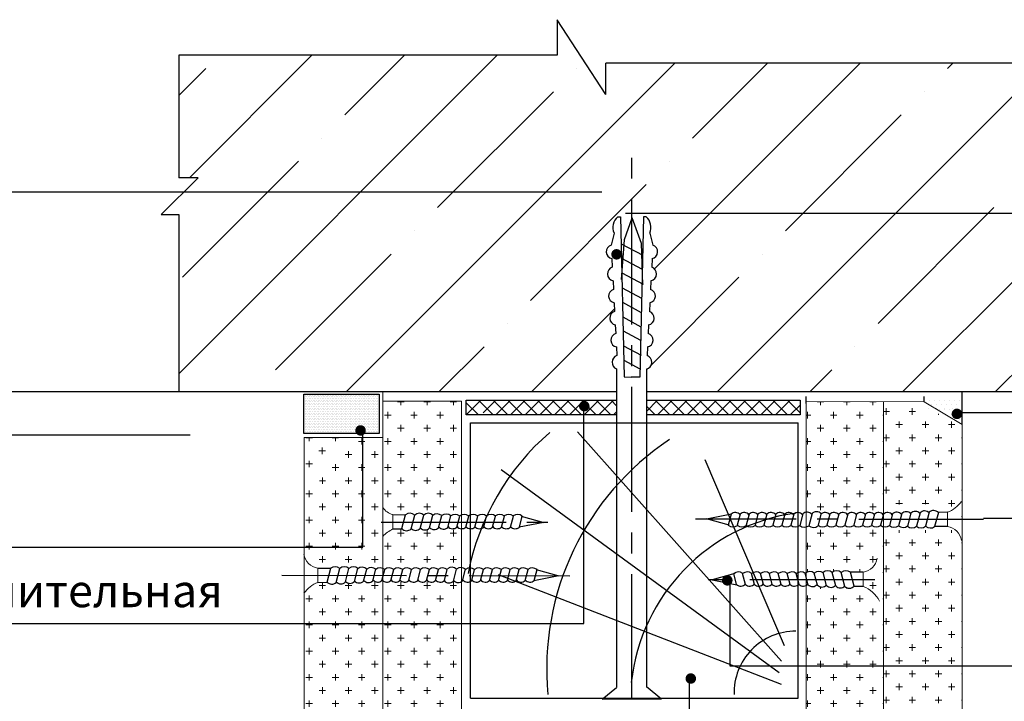
# Model space of a CAD drawing. Units: millimetres. Extents: x -621 to 47290, y -8053 to 7151.
# Drawn here: x 18453 to 18529, y -7596 to -7544 of the extents above; entities that cross this region are included whole.
import ezdxf

# ---------------------------------------------------------------- set-up
doc = ezdxf.new("R2010")
doc.units = ezdxf.units.MM
doc.header["$PDMODE"] = 2
doc.linetypes.add('CENTER2', pattern=[28.575, 19.05, -3.175, 3.175, -3.175])
for name, color, linetype, lineweight in [('1', 7, 'Continuous', 30), ('3', 6, 'Continuous', 20), ('Размеры', 200, 'Continuous', 13), ('Штриховка', 161, 'Continuous', 9)]:
    doc.layers.add(name, color=color, linetype=linetype, lineweight=lineweight)
doc.layers.add('8 текст', color=7, linetype='Continuous')
doc.styles.get("Standard").update_dxf_attribs({"font": 'times.ttf'})
doc.dimstyles.new('ISO-25', dxfattribs={"dimtxt": 2.5, "dimasz": 1.5, "dimexe": 0.5, "dimexo": 0.5, "dimgap": 1, "dimtad": 1, "dimlfac": 100, "dimtxsty": 'Standard', "dimblk": 'OBLIQUE', "dimblk1": 'OBLIQUE', "dimblk2": 'OPEN', "dimcen": 1.5, "dimadec": 0, "dimazin": 0, "dimtfac": 1, "dimtmove": 1, "dimatfit": 3, "dimldrblk": 'OPEN30', "dimfxl": 1, "dimarcsym": 0})
pattern_1 = [(0, (16590.2553, -7743.3487), (1, 1), [0.5, -1.5]), (90, (16590.5053, -7743.5987), (-1, 1), [0.5, -1.5])]
pattern_2 = [(0, (16590.2553, -7795.6207), (1, 1), [0.5, -1.5]), (90, (16590.5053, -7795.8707), (-1, 1), [0.5, -1.5])]

# ---------------------------------------------------------------- blocks, each defined once
blk = doc.blocks.new('_Oblique')
at = {"color": 0, "linetype": 'ByBlock', "lineweight": -2}
blk.add_line((-0.5, -0.5), (0.5, 0.5), dxfattribs=at)
blk = doc.blocks.new('*D1092')
at = {"color": 0, "lineweight": -2, "ltscale": 0.5, "transparency": 16777216}
for p, q in [((18454.739, -7572.848), (18451.418, -7572.848)), ((18451.918, -7572.848), (18451.918, -7576.147)), ((18466.437, -7576.147), (18451.418, -7576.147))]:
    blk.add_line(p, q, dxfattribs=at)
at = {"layer": 'Defpoints', "color": 0, "ltscale": 0.5, "transparency": 16777216}
for p in [(18455.239, -7572.848), (18451.918, -7576.147), (18466.937, -7576.147)]:
    blk.add_point(p, dxfattribs=at)
at = {"color": 0, "lineweight": -2, "ltscale": 0.5, "transparency": 16777216, "xscale": 1.5, "yscale": 1.5, "zscale": 1.5}
for p, rotation in [((18451.918, -7572.848), 90), ((18451.918, -7576.147), 270)]:
    blk.add_blockref('_Oblique', p, dxfattribs=dict(at, rotation=rotation))
at = {"color": 0, "ltscale": 0.5, "transparency": 16777216, "insert": (18449.646, -7574.497), "char_height": 2.5, "attachment_point": 5, "rotation": 90}
blk.add_mtext('{\\fTimes New Roman|b0|i0|c204|p18;6}', dxfattribs=at)
blk = doc.blocks.new('_Open')
at = {"color": 0, "linetype": 'ByBlock', "lineweight": -2}
for p, q in [((-1, 0.167), (0, 0)), ((-1, -0.167), (0, 0)), ((0, 0), (-1, 0))]:
    blk.add_line(p, q, dxfattribs=at)
blk = doc.blocks.new('_Open30')
at = {"layer": 'Размеры', "color": 0, "lineweight": -2}
for p, q in [((-1, 0.268), (0, 0)), ((0, 0), (-1, -0.268)), ((0, 0), (-1, 0))]:
    blk.add_line(p, q, dxfattribs=at)
blk = doc.blocks.new('*D1093')
at = {"color": 0, "lineweight": -2, "ltscale": 0.5, "transparency": 16777216}
for p, q in [((18497.83, -7557.619), (18451.407, -7557.619)), ((18451.907, -7572.846), (18451.907, -7557.619)), ((18465.072, -7572.846), (18451.407, -7572.846))]:
    blk.add_line(p, q, dxfattribs=at)
at = {"layer": 'Defpoints', "color": 0, "ltscale": 0.5, "transparency": 16777216}
for p in [(18451.907, -7557.619), (18498.33, -7557.619), (18465.572, -7572.846)]:
    blk.add_point(p, dxfattribs=at)
at = {"color": 0, "lineweight": -2, "ltscale": 0.5, "transparency": 16777216, "xscale": 1.5, "yscale": 1.5, "zscale": 1.5}
for p, rotation in [((18451.907, -7557.619), 90), ((18451.907, -7572.846), 270)]:
    blk.add_blockref('_Oblique', p, dxfattribs=dict(at, rotation=rotation))
at = {"color": 0, "ltscale": 0.5, "transparency": 16777216, "insert": (18449.635, -7565.232), "char_height": 2.5, "attachment_point": 5, "rotation": 90}
blk.add_mtext('{\\fTimes New Roman|b0|i0|c204|p18; 30}', dxfattribs=at)

msp = doc.modelspace()

# ---------------------------------------------------------------- hatches: boundary and pattern name
at = {"ltscale": 0.5}
h = msp.add_hatch(dxfattribs=at)
h.set_pattern_fill('ANSI35', color=0, scale=40, style=0)
h.set_pattern_definition([(45, (16590.255, -7749.725), (-7.07107, 7.07107), []), (45, (16597.326, -7749.725), (-7.07107, 7.07107), [12.5, -2.5, 0, -2.5])])
h.paths.add_polyline_path([(18534.5263, -7559.23731), (18537.2432, -7556.51809), (18535.78354, -7556.51809), (18535.78354, -7547.78321), (18498.12561, -7547.78321), (18498.12561, -7550.16523), (18494.41257, -7544.46705), (18494.41257, -7547.18025), (18465.57225, -7547.18025), (18465.57225, -7556.51809), (18467.03191, -7556.51809), (18464.22996, -7559.32243), (18465.57225, -7559.32243), (18465.57225, -7572.84596), (18498.95065, -7572.84596), (18498.95065, -7571.08562, -0.70702514), (18498.97804, -7570.08254), (18498.94384, -7569.42501, -0.76821187), (18498.89043, -7568.398), (18498.85624, -7567.74048, -0.76821187), (18498.80283, -7566.71346), (18498.76863, -7566.05594, -0.76821187), (18498.71522, -7565.02893), (18498.68102, -7564.3714, -0.76821187), (18498.62761, -7563.34439), (18498.59342, -7562.68686, -0.76821187), (18498.54, -7561.65985), (18498.7618, -7560.74368, -0.32661907), (18499.04647, -7559.50043), (18499.242, -7559.50043), (18499.29142, -7561.53431), (18499.5126, -7561.6529), (18499.54251, -7561.25509), (18500.12791, -7559.59695), (18500.12791, -7559.23731)])
h.paths.add_polyline_path([(18500.12791, -7559.23731), (18500.12791, -7559.55756), (18500.817, -7561.51614), (18500.84856, -7562.3692), (18500.94383, -7562.42028), (18501.01506, -7559.50043), (18501.20788, -7559.50043, -0.32439035), (18501.49595, -7560.73566), (18501.71945, -7561.66049, -0.76821187), (18501.66563, -7562.68748), (18501.63117, -7563.34499, -0.76821187), (18501.57735, -7564.37198), (18501.54289, -7565.02949, -0.76821187), (18501.48907, -7566.05648), (18501.45461, -7566.714, -0.76821187), (18501.40079, -7567.74099), (18501.36633, -7568.3985, -0.76821187), (18501.3125, -7569.42549), (18501.27805, -7570.083, -0.76821187), (18501.22422, -7571.10999), (18501.22422, -7572.84596), (18517.43391, -7572.84596), (18517.43391, -7566.64481), (18535.78354, -7566.64481), (18535.78354, -7559.32243), (18534.44124, -7559.32243), (18534.5263, -7559.23731)])
h.paths.add_polyline_path([(18517.43391, -7566.64481), (18517.43391, -7572.84596), (18535.78354, -7572.84596), (18535.78354, -7566.64481)], flags=16)
at = {"ltscale": 3}
h = msp.add_hatch(dxfattribs=at)
h.set_pattern_fill('DOTS', color=0, scale=2, style=0)
h.set_pattern_definition([(0, (16590.25526, -7743.34873), (0.0625, 0.125), [0, -0.125])])
h.paths.add_polyline_path([(18475.09972, -7573.02305), (18475.09972, -7576.01013), (18480.8584, -7576.01013), (18480.8584, -7573.02305)])
at = {"ltscale": 0.5}
h = msp.add_hatch(dxfattribs=at)
h.set_pattern_fill('ANSI37', color=0, scale=0.25, angle=-90, style=0)
h.set_pattern_definition([(315, (18291.5145, -6969.1003), (0.561266, 0.561266), []), (45, (18291.5145, -6969.1003), (-0.561266, 0.561266), [])])
h.paths.add_polyline_path([(18501.22422, -7573.49025), (18501.22422, -7574.60831), (18512.94766, -7574.60831), (18512.94766, -7573.49025)])
h.paths.add_polyline_path([(18487.48955, -7573.49025), (18487.48955, -7574.60831), (18488.59791, -7574.60831, -0.36219436), (18488.79465, -7574.44427, -0.36219436), (18488.99139, -7574.60831), (18498.95065, -7574.60831), (18498.95065, -7573.49025)])
h = msp.add_hatch()
h.set_pattern_fill('DOTS', color=0, scale=6, style=0)
h.set_pattern_definition([(0, (16590.25526, -7743.34873), (0.1875, 0.375), [0, -0.375])])
h.paths.add_polyline_path([(18525.31079, -7573.213), (18522.4173, -7573.213), (18522.4173, -7573.60026), (18525.31079, -7575.33614), (18525.31079, -7574.4162), (18525.07593, -7574.4162, -0.59440087), (18524.90803, -7574.72486, -1), (18524.90803, -7574.32486, -0.25438968), (18525.07593, -7574.4162), (18525.31079, -7574.4162)])
h = msp.add_hatch(dxfattribs=at)
h.set_pattern_fill('DOTS', color=0, scale=10, style=0)
h.set_pattern_definition([(0, (16596.158, -7749.72486), (0.3125, 0.625), [0, -0.625])])
h.paths.add_polyline_path([(18524.7852, -7573.74362), (18521.35264, -7573.74362), (18525.24148, -7575.35443)])
at = {"layer": 'Штриховка'}
h = msp.add_hatch(dxfattribs=at)
h.set_pattern_fill('CROSS', color=0, scale=4, style=0)
h.set_pattern_definition(pattern_2)
h.paths.add_polyline_path([(18487.12937, -7573.55922), (18481.13932, -7573.55922), (18481.13932, -7581.6763, 0.19674017), (18481.93815, -7582.22209), (18482.87641, -7582.20962, -0.35531311), (18483.55841, -7582.2493, -0.40514516), (18484.25124, -7582.24717, -0.40774665), (18484.94724, -7582.25242, -0.34458596), (18485.62554, -7582.28387, -0.35094965), (18486.31417, -7582.30132, -0.33746152), (18486.98192, -7582.31518, -0.07740901), (18487.12937, -7582.23131)])
h.paths.add_polyline_path([(18484.66951, -7586.38686, -0.34521104), (18485.34951, -7586.38686, -0.33545677), (18486.01414, -7586.37524, -0.38414083), (18486.7519, -7586.3579, -0.18448279), (18487.12937, -7586.24738), (18487.12937, -7583.28012, -0.19860723), (18486.80382, -7583.13108, -0.4319548), (18486.12168, -7583.13513, -0.4581105), (18485.41281, -7583.1658, -0.45780644), (18484.70446, -7583.20097, -0.45046995), (18484.00354, -7583.2347, -0.45072553), (18483.30271, -7583.27512, -0.43840418), (18482.602, -7583.29336), (18481.88763, -7583.30286, 0.08849021), (18481.13932, -7583.85735), (18481.13932, -7586.31348, -0.06746614), (18481.26654, -7586.38921, -0.34713587), (18481.94951, -7586.38686, -0.34521104), (18482.62951, -7586.38686, -0.34521104), (18483.30951, -7586.38686, -0.34521104), (18483.98951, -7586.38686, -0.34521104)])
h.paths.add_polyline_path([(18487.12937, -7590.49903), (18487.12937, -7587.31565, -0.35832511), (18486.53917, -7587.23983, -0.48052388), (18485.80769, -7587.24888, -0.39271744), (18485.17142, -7587.20828, -0.42997416), (18484.49142, -7587.20828, -0.42997416), (18483.81142, -7587.20828, -0.42997416), (18483.13142, -7587.20828, -0.42997416), (18482.45142, -7587.20828, -0.42997416), (18481.77142, -7587.20828, -0.38941325), (18481.13932, -7587.25225), (18481.13932, -7590.49903)])
h.paths.add_polyline_path([(18481.13932, -7632.08659), (18487.12937, -7632.08659), (18487.12937, -7590.49903), (18481.13932, -7590.49903)])
h = msp.add_hatch(dxfattribs=at)
h.set_pattern_fill('CROSS', color=0, scale=4, style=0)
h.set_pattern_definition(pattern_2)
h.paths.add_polyline_path([(18519.29999, -7573.58959), (18513.40803, -7573.58959), (18513.40803, -7573.73933), (18513.40803, -7580.69356), (18519.29999, -7580.69356)])
h.paths.add_polyline_path([(18517.9131, -7582.20072, -0.42997416), (18518.5931, -7582.20072, -0.43272416), (18519.27607, -7582.20389, -0.01805836), (18519.29999, -7582.17997), (18519.29999, -7580.69356), (18513.40803, -7580.69356), (18513.40803, -7582.02792, -0.24978586), (18513.82535, -7582.16917, -0.48052388), (18514.55682, -7582.16012, -0.39271744), (18515.1931, -7582.20072, -0.42997416), (18515.8731, -7582.20072, -0.42997416), (18516.5531, -7582.20072, -0.42997416), (18517.2331, -7582.20072, -0.42997416)])
h.paths.add_polyline_path([(18517.055, -7583.02214, -0.34521104), (18516.375, -7583.02214, -0.34521104), (18515.695, -7583.02214, -0.34521104), (18515.015, -7583.02214, -0.33545677), (18514.35037, -7583.03376, -0.38414083), (18513.61261, -7583.0511, -0.10381571), (18513.40803, -7583.14812), (18513.40803, -7586.63233, -0.30579279), (18514.02354, -7586.66695, -0.34458596), (18514.70184, -7586.6355, -0.40774665), (18515.39784, -7586.63025, -0.40514516), (18516.09067, -7586.63238, -0.35531311), (18516.77268, -7586.5927), (18517.76146, -7586.60585), (18517.76146, -7587.68594), (18517.04709, -7587.67644, -0.43840418), (18516.34637, -7587.6582, -0.45072553), (18515.64555, -7587.61778, -0.45046995), (18514.94463, -7587.58405, -0.45780644), (18514.23628, -7587.54888, -0.4581105), (18513.52741, -7587.51821, -0.08048028), (18513.40803, -7587.60876), (18513.40803, -7590.15975), (18519.29999, -7590.15975), (18519.29999, -7583.12118, -0.10363276), (18519.09797, -7583.01979, -0.34713587), (18518.415, -7583.02214, -0.34521104), (18517.735, -7583.02214, -0.34521104)])
h.paths.add_polyline_path([(18519.29999, -7590.15975), (18513.40803, -7590.15975), (18513.40803, -7611.54075), (18519.29999, -7611.54075)])
h.paths.add_polyline_path([(18513.40803, -7618.58469), (18519.29999, -7618.58469), (18519.29999, -7611.54075), (18513.40803, -7611.54075)])
h.paths.add_polyline_path([(18513.40803, -7631.82732), (18519.29999, -7631.82732), (18519.29999, -7618.58469), (18513.40803, -7618.58469)])
h.paths.add_polyline_path([(18517.52577, -7627.18245, -1), (18517.52577, -7627.58245, -1)], flags=16)
h = msp.add_hatch(dxfattribs=at)
h.set_pattern_fill('CROSS', color=0, scale=4, style=0)
h.set_pattern_definition(pattern_1)
h.paths.add_polyline_path([(18525.31079, -7575.33614), (18521.46827, -7573.58959), (18519.31079, -7573.58959), (18519.31079, -7573.73933), (18519.31079, -7581.49194, -0.09552479), (18519.49963, -7581.58077, -0.35094965), (18520.18825, -7581.56332, -0.34458596), (18520.86655, -7581.53187, -0.40774665), (18521.56255, -7581.52662, -0.40514516), (18522.25538, -7581.52875, -0.35531311), (18522.93739, -7581.48906), (18523.92617, -7581.50221), (18523.92617, -7582.58231, -0.14180344), (18524.96766, -7583.38107), (18525.31079, -7583.38107)])
h.paths.add_polyline_path([(18525.31079, -7583.38107), (18519.31079, -7583.38107), (18519.31079, -7590.15975), (18525.31079, -7590.15975)])
h.paths.add_polyline_path([(18525.31079, -7590.15975), (18519.31079, -7590.15975), (18519.31079, -7611.54075), (18525.31079, -7611.54075)])
h.paths.add_polyline_path([(18525.31079, -7611.54075), (18519.31079, -7611.54075), (18519.31079, -7618.58469), (18525.31079, -7618.58469)])
h.paths.add_polyline_path([(18525.31079, -7618.58469), (18519.31079, -7618.58469), (18519.31079, -7631.82732), (18525.31079, -7631.82732)])
h.paths.add_polyline_path([(18523.42854, -7627.18245, -1), (18523.42854, -7627.58245, -1)], flags=16)
h = msp.add_hatch(dxfattribs=at)
h.set_pattern_fill('CROSS', color=0, scale=4, style=0)
h.set_pattern_definition([(0, (16584.2652, -7795.6207), (1, 1), [0.5, -1.5]), (90, (16584.5152, -7795.8707), (-1, 1), [0.5, -1.5])])
h.paths.add_polyline_path([(18479.38045, -7576.32612), (18478.13932, -7576.32612), (18476.29474, -7578.18269), (18476.29474, -7580.12595), (18475.13932, -7580.12595), (18475.13932, -7584.69092), (18479.38045, -7584.69092)])
h.paths.add_polyline_path([(18479.38045, -7584.69092), (18475.13932, -7584.69092), (18475.13932, -7585.71562, 0.20045902), (18475.9481, -7586.27675), (18476.88636, -7586.26427, -0.35531311), (18477.56836, -7586.30395, -0.40514516), (18478.26119, -7586.30182, -0.40774665), (18478.95719, -7586.30707, -0.34458596), (18479.63549, -7586.33852, -0.35094965), (18480.32412, -7586.35597, -0.33746152), (18480.99187, -7586.36983, -0.07740901), (18481.13932, -7586.28596), (18481.13932, -7576.32612), (18479.38045, -7576.32612)])
h.paths.add_polyline_path([(18481.13932, -7590.49903), (18481.13932, -7587.33477, -0.19860723), (18480.81377, -7587.18573, -0.4319548), (18480.13163, -7587.18978, -0.4581105), (18479.42276, -7587.22045, -0.45780644), (18478.71441, -7587.25562, -0.45046995), (18478.01349, -7587.28935, -0.45072553), (18477.31266, -7587.32977, -0.43840418), (18476.61195, -7587.34801), (18475.89758, -7587.35751, 0.08987157), (18475.13932, -7587.9226), (18475.13932, -7590.49903)])
h.paths.add_polyline_path([(18475.13932, -7632.08659), (18481.13932, -7632.08659), (18481.13932, -7590.49903), (18475.13932, -7590.49903)])
h = msp.add_hatch(dxfattribs=at)
h.set_pattern_fill('CROSS', color=0, scale=4, style=0)
h.set_pattern_definition(pattern_1)
h.paths.add_polyline_path([(18478.13932, -7576.32612), (18475.13932, -7576.32612), (18475.13932, -7579.34562)])

# ---------------------------------------------------------------- linework, layer by layer
at = {"color": 0, "ltscale": 0.5}
for p, q in [((18498.12561, -7550.16523), (18494.41257, -7544.46705)), ((18494.41257, -7544.46705), (18494.41257, -7547.18025)), ((18494.41257, -7547.18025), (18465.57225, -7547.18025)), ((18465.57225, -7547.18025), (18465.57225, -7556.51809)), ((18535.78354, -7547.78321), (18498.12561, -7547.78321)), ((18498.12561, -7550.16523), (18498.12561, -7547.78321)), ((18467.03191, -7556.51809), (18464.22996, -7559.32243)), ((18467.03191, -7556.51809), (18465.57225, -7556.51809)), ((18573.84308, -7559.23731), (18499.643, -7559.23731)), ((18464.22996, -7559.32243), (18465.57225, -7559.32243)), ((18465.57225, -7559.32243), (18465.57225, -7572.84596)), ((18499.04647, -7559.50043), (18499.242, -7559.50043)), ((18499.242, -7559.50043), (18499.53871, -7571.71124)), ((18500.12791, -7559.59695), (18499.54251, -7561.25509)), ((18500.12791, -7559.55756), (18500.817, -7561.51614)), ((18501.01506, -7559.50043), (18500.71699, -7571.71863)), ((18501.20788, -7559.50043), (18501.01506, -7559.50043)), ((18498.7618, -7560.74368), (18498.54, -7561.65985)), ((18501.49595, -7560.73566), (18501.71945, -7561.66049)), ((18499.54251, -7561.25509), (18499.315, -7564.28032)), ((18500.817, -7561.51614), (18500.93413, -7564.68143)), ((18499.3155, -7561.54722), (18500.94383, -7562.42028)), ((18499.28306, -7562.61836), (18500.91762, -7563.49476)), ((18499.3455, -7563.76008), (18500.96949, -7564.63081)), ((18499.37347, -7564.91114), (18500.86357, -7565.71008)), ((18499.40027, -7566.01404), (18500.83736, -7566.78456)), ((18499.42756, -7567.13691), (18500.81067, -7567.87849)), ((18499.45302, -7568.18461), (18500.78577, -7568.89919)), ((18499.48099, -7569.33567), (18500.82348, -7570.05548)), ((18499.50779, -7570.43857), (18500.73521, -7571.09668)), ((18498.95065, -7571.08562), (18498.95065, -7595.3905)), ((18501.22422, -7571.10999), (18501.22422, -7595.34359)), ((18499.53871, -7571.71124), (18500.06252, -7571.71866)), ((18500.71699, -7571.71863), (18500.05858, -7571.71863)), ((18498.95065, -7572.84596), (18455.78354, -7572.84596)), ((18535.78354, -7572.84596), (18501.22422, -7572.84596)), ((18513.40803, -7573.73933), (18513.40803, -7573.213)), ((18496.46408, -7590.49903), (18496.46408, -7574.21729)), ((18524.74012, -7574.4162), (18567.23506, -7574.4162)), ((18479.59043, -7584.69092), (18479.59043, -7576.02638)), ((18481.88763, -7582.22277), (18482.87476, -7582.20964)), ((18482.58761, -7583.27786), (18482.86815, -7582.21569)), ((18483.2766, -7583.30269), (18483.55551, -7582.24667)), ((18483.98346, -7583.25856), (18484.25072, -7582.24667)), ((18484.68262, -7583.22628), (18484.94135, -7582.24667)), ((18485.37977, -7583.20376), (18485.62324, -7582.2819)), ((18486.07783, -7583.18334), (18486.3114, -7582.299)), ((18486.77637, -7583.15824), (18486.99598, -7582.32675)), ((18487.46232, -7583.15824), (18487.68193, -7582.32675)), ((18488.14232, -7583.15824), (18488.36193, -7582.32675)), ((18488.82232, -7583.15824), (18489.04193, -7582.32675)), ((18489.50232, -7583.15824), (18489.72193, -7582.32675)), ((18490.18232, -7583.15824), (18490.40193, -7582.32675)), ((18490.86232, -7583.15824), (18491.08193, -7582.32675)), ((18491.54232, -7583.15824), (18491.76193, -7582.32675)), ((18491.68627, -7582.31457), (18493.41462, -7582.80482)), ((18505.82354, -7582.53015), (18507.7169, -7582.15899)), ((18507.55189, -7583.0204), (18505.82354, -7582.53015)), ((18507.69584, -7582.17673), (18507.47622, -7583.00822)), ((18508.37584, -7582.17673), (18508.15622, -7583.00822)), ((18509.05584, -7582.17673), (18508.83622, -7583.00822)), ((18509.73584, -7582.17673), (18509.51622, -7583.00822)), ((18510.41584, -7582.17673), (18510.19622, -7583.00822)), ((18511.09584, -7582.17673), (18510.87622, -7583.00822)), ((18511.77584, -7582.17673), (18511.55622, -7583.00822)), ((18512.46178, -7582.17673), (18512.24217, -7583.00822)), ((18513.16033, -7582.15162), (18512.92676, -7583.03597)), ((18513.85839, -7582.13121), (18513.61491, -7583.05306)), ((18514.53757, -7582.17673), (18514.31796, -7583.00822)), ((18515.21757, -7582.17673), (18514.99796, -7583.00822)), ((18515.89757, -7582.17673), (18515.67796, -7583.00822)), ((18516.57757, -7582.17673), (18516.35796, -7583.00822)), ((18517.25757, -7582.17673), (18517.03796, -7583.00822)), ((18517.93757, -7582.17673), (18517.71796, -7583.00822)), ((18518.61757, -7582.17673), (18518.39796, -7583.00822)), ((18519.30352, -7582.17673), (18519.08391, -7583.00822)), ((18520.00206, -7582.15162), (18519.76849, -7583.03597)), ((18520.70012, -7582.13121), (18520.45665, -7583.05306)), ((18521.39727, -7582.10869), (18521.13854, -7583.0883)), ((18522.09643, -7582.07641), (18521.82917, -7583.0883)), ((18522.80329, -7582.03228), (18522.52438, -7583.0883)), ((18523.49228, -7582.05711), (18523.21174, -7583.11928)), ((18524.19226, -7582.03211), (18523.47474, -7582.04165)), ((18526.92789, -7582.48053), (18571.18407, -7582.44044)), ((18481.88763, -7583.30286), (18482.60515, -7583.29332)), ((18493.41462, -7582.80482), (18491.52126, -7583.17598)), ((18507.3428, -7582.99678), (18507.3428, -7582.99678)), ((18524.19226, -7583.1122), (18523.20513, -7583.12533)), ((18507.3428, -7583.53496), (18507.3428, -7583.53496)), ((18430.526, -7584.69092), (18479.59043, -7584.69092)), ((18476.17225, -7586.2968), (18477.15939, -7586.28367)), ((18476.87223, -7587.35189), (18477.15277, -7586.28972)), ((18477.56122, -7587.37672), (18477.84013, -7586.3207)), ((18478.26809, -7587.33259), (18478.53534, -7586.3207)), ((18478.96724, -7587.30031), (18479.22597, -7586.3207)), ((18479.66439, -7587.27779), (18479.90787, -7586.35593)), ((18480.36245, -7587.25737), (18480.59602, -7586.37303)), ((18481.061, -7587.23227), (18481.28061, -7586.40078)), ((18481.74695, -7587.23227), (18481.96656, -7586.40078)), ((18482.42695, -7587.23227), (18482.64656, -7586.40078)), ((18483.10695, -7587.23227), (18483.32656, -7586.40078)), ((18483.78695, -7587.23227), (18484.00656, -7586.40078)), ((18484.46695, -7587.23227), (18484.68656, -7586.40078)), ((18485.14695, -7587.23227), (18485.36656, -7586.40078)), ((18485.82695, -7587.23227), (18486.04656, -7586.40078)), ((18486.50612, -7587.27779), (18486.7496, -7586.35593)), ((18487.20419, -7587.25737), (18487.43776, -7586.37303)), ((18487.90273, -7587.23227), (18488.12234, -7586.40078)), ((18488.58868, -7587.23227), (18488.80829, -7586.40078)), ((18489.26868, -7587.23227), (18489.48829, -7586.40078)), ((18489.94868, -7587.23227), (18490.16829, -7586.40078)), ((18490.62868, -7587.23227), (18490.84829, -7586.40078)), ((18491.30868, -7587.23227), (18491.52829, -7586.40078)), ((18491.98868, -7587.23227), (18492.20829, -7586.40078)), ((18494.54097, -7586.87885), (18492.64762, -7587.25001)), ((18492.66868, -7587.23227), (18492.88829, -7586.40078)), ((18492.81262, -7586.3886), (18494.54097, -7586.87885)), ((18493.02172, -7586.41222), (18493.02172, -7586.41222)), ((18507.96282, -7586.69765), (18506.23447, -7587.1879)), ((18508.10676, -7587.54132), (18507.88715, -7586.70983)), ((18508.78676, -7587.54132), (18508.56715, -7586.70983)), ((18509.46676, -7587.54132), (18509.24715, -7586.70983)), ((18510.14676, -7587.54132), (18509.92715, -7586.70983)), ((18510.82676, -7587.54132), (18510.60715, -7586.70983)), ((18511.50676, -7587.54132), (18511.28715, -7586.70983)), ((18512.18676, -7587.54132), (18511.96715, -7586.70983)), ((18512.87271, -7587.54132), (18512.6531, -7586.70983)), ((18513.57126, -7587.56642), (18513.33769, -7586.68208)), ((18514.26932, -7587.58684), (18514.02584, -7586.66498)), ((18514.96647, -7587.60936), (18514.70774, -7586.62975)), ((18515.66562, -7587.64164), (18515.39837, -7586.62975)), ((18516.37249, -7587.68577), (18516.09358, -7586.62975)), ((18517.76146, -7586.60585), (18516.77432, -7586.59272)), ((18517.06148, -7587.66094), (18516.78094, -7586.59877)), ((18476.17225, -7587.37689), (18476.88977, -7587.36735)), ((18506.23447, -7587.1879), (18508.12783, -7587.55906)), ((18507.57961, -7587.17255), (18507.57961, -7593.72993)), ((18517.76146, -7587.68594), (18517.04394, -7587.6764)), ((18430.526, -7590.49903), (18496.46408, -7590.49903)), ((18507.57961, -7593.72993), (18571.47379, -7593.72993)), ((18504.48926, -7594.69888), (18504.48926, -7603.56204)), ((18497.84369, -7596.27682), (18498.95065, -7595.3905)), ((18502.38977, -7596.27682), (18501.22422, -7595.34359)), ((18502.38977, -7596.27682), (18497.84369, -7596.27682))]:
    msp.add_line(p, q, dxfattribs=at)
at = {"color": 0, "linetype": 'CENTER2', "ltscale": 0.5}
for p, q in [((18500.12791, -7596.27682), (18500.12791, -7554.02638)), ((18481.00018, -7582.78947), (18494.67968, -7582.78947)), ((18526.9443, -7582.58412), (18504.9682, -7582.5455)), ((18473.42022, -7586.82488), (18495.39631, -7586.8635)), ((18518.6489, -7587.17255), (18504.9694, -7587.17255))]:
    msp.add_line(p, q, dxfattribs=at)
at = {"color": 0}
for p, q in [((18522.4173, -7573.60026), (18522.4173, -7573.213)), ((18525.31079, -7575.33614), (18525.31079, -7572.84596)), ((18511.53729, -7593.39069), (18495.96978, -7575.88869)), ((18511.77249, -7592.21366), (18505.71599, -7578.03045)), ((18511.36089, -7594.27347), (18490.15954, -7578.79131)), ((18511.53729, -7595.15623), (18489.95918, -7586.79856))]:
    msp.add_line(p, q, dxfattribs=at)
at = {"color": 0, "ltscale": 0.5, "const_width": 0.4}
for points in [[(18498.95029, -7562.15934, 1), (18498.95029, -7562.55934, 1)], [(18496.49042, -7573.73506, 1), (18496.49042, -7574.13506, 1)], [(18524.90803, -7574.32486, 1), (18524.90803, -7574.72486, 1)], [(18479.43004, -7575.58685, 1), (18479.43004, -7575.98685, 1)], [(18507.39898, -7587.02185, 1), (18507.39898, -7587.42185, 1)], [(18504.61442, -7594.50686, 1), (18504.61442, -7594.90686, 1)]]:
    msp.add_lwpolyline(points, format="xyb", close=True, dxfattribs=at)
at = {"color": 0, "ltscale": 3}
msp.add_lwpolyline([(18475.09972, -7573.02305), (18480.8584, -7573.02305), (18480.8584, -7576.01013), (18475.09972, -7576.01013)], close=True, dxfattribs=at)
at = {"color": 0, "ltscale": 0.5}
for points in [[(18498.95065, -7574.60831), (18487.48955, -7574.60831), (18487.48955, -7573.49025), (18498.95065, -7573.49025)], [(18501.22422, -7573.49025), (18512.94766, -7573.49025), (18512.94766, -7574.60831), (18501.22422, -7574.60831)]]:
    msp.add_lwpolyline(points, dxfattribs=at)
for centre, radius, start, end in [((18499.75422, -7560.31669), 1.08038, 130.9274017, 203.279503), ((18500.50012, -7560.31669), 1.08038, 337.1823474, 49.0725983), ((18498.70369, -7562.16623), 0.53218, 107.9132811, 258.0408712), ((18501.55556, -7562.16681), 0.53218, 281.936205, 72.063795), ((18498.7913, -7563.85077), 0.53218, 107.9132811, 258.0408712), ((18501.46728, -7563.85131), 0.53218, 281.936205, 72.063795), ((18498.87891, -7565.53531), 0.53218, 107.9132811, 258.0408712), ((18501.379, -7565.53581), 0.53218, 281.936205, 72.063795), ((18498.96651, -7567.21985), 0.53218, 107.9132811, 258.0408712), ((18501.29072, -7567.22031), 0.53218, 281.936205, 72.063795), ((18499.05412, -7568.90438), 0.53218, 107.9132811, 258.0408712), ((18501.20244, -7568.90481), 0.53218, 281.936205, 72.063795), ((18499.14173, -7570.58892), 0.53218, 107.9132811, 248.9583651), ((18501.11416, -7570.58932), 0.53218, 281.936205, 72.063795), ((18483.19301, -7582.64874), 0.54136, 47.9631361, 126.8763215), ((18483.90593, -7582.60558), 0.4977, 46.1499828, 133.4969177), ((18484.59656, -7582.60558), 0.4977, 46.1499828, 133.4969177), ((18485.26629, -7582.70183), 0.55114, 49.6336211, 127.3265884), ((18485.95896, -7582.72272), 0.55114, 50.2469648, 127.3265884), ((18486.63894, -7582.7466), 0.55114, 49.6221303, 127.3265884), ((18487.32489, -7582.7466), 0.55114, 49.6221303, 127.3265884), ((18488.00489, -7582.7466), 0.55114, 49.6221303, 127.3265884), ((18488.68489, -7582.7466), 0.55114, 49.6221303, 127.3265884), ((18489.36489, -7582.7466), 0.55114, 49.6221303, 127.3265884), ((18490.04489, -7582.7466), 0.55114, 49.6221303, 127.3265884), ((18490.72489, -7582.7466), 0.55114, 49.6221303, 127.3265884), ((18491.40489, -7582.7466), 0.55114, 49.6221303, 127.3265884), ((18508.01136, -7582.523), 0.46847, 39.9836365, 132.3403974), ((18508.69136, -7582.523), 0.46847, 39.9836365, 132.3403974), ((18509.37136, -7582.523), 0.46847, 39.9836365, 132.3403974), ((18510.05136, -7582.523), 0.46847, 39.9836365, 132.3403974), ((18510.73136, -7582.523), 0.46847, 39.9836365, 132.3403974), ((18511.41136, -7582.523), 0.46847, 39.9836365, 132.3403974), ((18512.09136, -7582.523), 0.46847, 39.9836365, 132.3403974), ((18512.77731, -7582.523), 0.46847, 39.9836365, 132.3403974), ((18513.48414, -7582.49016), 0.46847, 39.9836365, 133.7262364), ((18514.19471, -7582.45733), 0.46847, 41.5177669, 135.8813783), ((18514.8531, -7582.523), 0.46847, 39.9836365, 132.3403974), ((18515.5331, -7582.523), 0.46847, 39.9836365, 132.3403974), ((18516.2131, -7582.523), 0.46847, 39.9836365, 132.3403974), ((18516.8931, -7582.523), 0.46847, 39.9836365, 132.3403974), ((18517.5731, -7582.523), 0.46847, 39.9836365, 132.3403974), ((18518.2531, -7582.523), 0.46847, 39.9836365, 132.3403974), ((18518.9331, -7582.523), 0.46847, 39.9836365, 132.3403974), ((18519.61905, -7582.523), 0.46847, 39.9836365, 132.3403974), ((18520.32587, -7582.49016), 0.46847, 39.9836365, 133.7262364), ((18521.03644, -7582.45733), 0.46847, 41.5177669, 135.8813783), ((18521.74081, -7582.42719), 0.46847, 42.3356828, 137.1664722), ((18522.44463, -7582.38981), 0.46847, 41.2070657, 138.0105301), ((18523.13594, -7582.37351), 0.47654, 41.6027475, 134.2695438), ((18482.94395, -7582.96146), 0.47654, 221.6027475, 314.2695438), ((18483.63526, -7582.94516), 0.46847, 221.2070657, 318.0105301), ((18484.33908, -7582.90778), 0.46847, 222.3356828, 317.1664722), ((18485.04345, -7582.87764), 0.46847, 221.5177669, 315.8813783), ((18485.75402, -7582.84481), 0.46847, 219.9836365, 313.7262364), ((18486.46084, -7582.81197), 0.46847, 219.9836365, 312.3403974), ((18487.14679, -7582.81197), 0.46847, 219.9836365, 312.3403974), ((18487.82679, -7582.81197), 0.46847, 219.9836365, 312.3403974), ((18488.50679, -7582.81197), 0.46847, 219.9836365, 312.3403974), ((18489.18679, -7582.81197), 0.46847, 219.9836365, 312.3403974), ((18489.86679, -7582.81197), 0.46847, 219.9836365, 312.3403974), ((18490.54679, -7582.81197), 0.46847, 219.9836365, 312.3403974), ((18491.22679, -7582.81197), 0.46847, 219.9836365, 312.3403974), ((18507.83327, -7582.58837), 0.55114, 229.6221303, 307.3265884), ((18508.51327, -7582.58837), 0.55114, 229.6221303, 307.3265884), ((18509.19327, -7582.58837), 0.55114, 229.6221303, 307.3265884), ((18509.87327, -7582.58837), 0.55114, 229.6221303, 307.3265884), ((18510.55327, -7582.58837), 0.55114, 229.6221303, 307.3265884), ((18511.23327, -7582.58837), 0.55114, 229.6221303, 307.3265884), ((18511.91327, -7582.58837), 0.55114, 229.6221303, 307.3265884), ((18512.59921, -7582.58837), 0.55114, 229.6221303, 307.3265884), ((18513.2792, -7582.61225), 0.55114, 230.2469648, 307.3265884), ((18513.97187, -7582.63314), 0.55114, 229.6336211, 307.3265884), ((18514.675, -7582.58837), 0.55114, 229.6221303, 307.3265884), ((18515.355, -7582.58837), 0.55114, 229.6221303, 307.3265884), ((18516.035, -7582.58837), 0.55114, 229.6221303, 307.3265884), ((18516.715, -7582.58837), 0.55114, 229.6221303, 307.3265884), ((18517.395, -7582.58837), 0.55114, 229.6221303, 307.3265884), ((18518.075, -7582.58837), 0.55114, 229.6221303, 307.3265884), ((18518.755, -7582.58837), 0.55114, 229.6221303, 307.3265884), ((18519.44095, -7582.58837), 0.55114, 229.6221303, 307.3265884), ((18520.12093, -7582.61225), 0.55114, 230.2469648, 307.3265884), ((18520.8136, -7582.63314), 0.55114, 229.6336211, 307.3265884), ((18521.48333, -7582.72939), 0.4977, 226.1499828, 313.4969177), ((18522.17396, -7582.72939), 0.4977, 226.1499828, 313.4969177), ((18522.88688, -7582.68623), 0.54136, 227.9631361, 306.8763215), ((18477.47764, -7586.72277), 0.54136, 47.9631361, 126.8763215), ((18478.19055, -7586.67961), 0.4977, 46.1499828, 133.4969177), ((18478.88118, -7586.67961), 0.4977, 46.1499828, 133.4969177), ((18479.55091, -7586.77586), 0.55114, 49.6336211, 127.3265884), ((18480.24358, -7586.79675), 0.55114, 50.2469648, 127.3265884), ((18480.92357, -7586.82063), 0.55114, 49.6221303, 127.3265884), ((18481.60951, -7586.82063), 0.55114, 49.6221303, 127.3265884), ((18482.28951, -7586.82063), 0.55114, 49.6221303, 127.3265884), ((18482.96951, -7586.82063), 0.55114, 49.6221303, 127.3265884), ((18483.64951, -7586.82063), 0.55114, 49.6221303, 127.3265884), ((18484.32951, -7586.82063), 0.55114, 49.6221303, 127.3265884), ((18485.00951, -7586.82063), 0.55114, 49.6221303, 127.3265884), ((18485.68951, -7586.82063), 0.55114, 49.6221303, 127.3265884), ((18486.39264, -7586.77586), 0.55114, 49.6336211, 127.3265884), ((18487.08532, -7586.79675), 0.55114, 50.2469648, 127.3265884), ((18487.7653, -7586.82063), 0.55114, 49.6221303, 127.3265884), ((18488.45125, -7586.82063), 0.55114, 49.6221303, 127.3265884), ((18489.13125, -7586.82063), 0.55114, 49.6221303, 127.3265884), ((18489.81125, -7586.82063), 0.55114, 49.6221303, 127.3265884), ((18490.49125, -7586.82063), 0.55114, 49.6221303, 127.3265884), ((18491.17125, -7586.82063), 0.55114, 49.6221303, 127.3265884), ((18491.85125, -7586.82063), 0.55114, 49.6221303, 127.3265884), ((18492.53125, -7586.82063), 0.55114, 49.6221303, 127.3265884), ((18508.2442, -7587.12968), 0.55114, 52.6734116, 130.3778697), ((18508.9242, -7587.12968), 0.55114, 52.6734116, 130.3778697), ((18509.6042, -7587.12968), 0.55114, 52.6734116, 130.3778697), ((18510.2842, -7587.12968), 0.55114, 52.6734116, 130.3778697), ((18510.9642, -7587.12968), 0.55114, 52.6734116, 130.3778697), ((18511.6442, -7587.12968), 0.55114, 52.6734116, 130.3778697), ((18512.3242, -7587.12968), 0.55114, 52.6734116, 130.3778697), ((18513.01014, -7587.12968), 0.55114, 52.6734116, 130.3778697), ((18513.69013, -7587.1058), 0.55114, 52.6734116, 129.7530352), ((18514.3828, -7587.08491), 0.55114, 52.6734116, 130.3663789), ((18515.05253, -7586.98866), 0.4977, 46.5030823, 133.8500172), ((18515.74316, -7586.98866), 0.4977, 46.5030823, 133.8500172), ((18516.45607, -7587.03182), 0.54136, 53.1236785, 132.0368639), ((18477.22858, -7587.03549), 0.47654, 221.6027475, 314.2695438), ((18477.91989, -7587.01919), 0.46847, 221.2070657, 318.0105301), ((18478.6237, -7586.98181), 0.46847, 222.3356828, 317.1664722), ((18479.32808, -7586.95167), 0.46847, 221.5177669, 315.8813783), ((18480.03864, -7586.91884), 0.46847, 219.9836365, 313.7262364), ((18480.74547, -7586.886), 0.46847, 219.9836365, 312.3403974), ((18481.43142, -7586.886), 0.46847, 219.9836365, 312.3403974), ((18482.11142, -7586.886), 0.46847, 219.9836365, 312.3403974), ((18482.79142, -7586.886), 0.46847, 219.9836365, 312.3403974), ((18483.47142, -7586.886), 0.46847, 219.9836365, 312.3403974), ((18484.15142, -7586.886), 0.46847, 219.9836365, 312.3403974), ((18484.83142, -7586.886), 0.46847, 219.9836365, 312.3403974), ((18485.51142, -7586.886), 0.46847, 219.9836365, 312.3403974), ((18486.16981, -7586.95167), 0.46847, 221.5177669, 315.8813783), ((18486.88038, -7586.91884), 0.46847, 219.9836365, 313.7262364), ((18487.5872, -7586.886), 0.46847, 219.9836365, 312.3403974), ((18488.27315, -7586.886), 0.46847, 219.9836365, 312.3403974), ((18488.95315, -7586.886), 0.46847, 219.9836365, 312.3403974), ((18489.63315, -7586.886), 0.46847, 219.9836365, 312.3403974), ((18490.31315, -7586.886), 0.46847, 219.9836365, 312.3403974), ((18490.99315, -7586.886), 0.46847, 219.9836365, 312.3403974), ((18491.67315, -7586.886), 0.46847, 219.9836365, 312.3403974), ((18492.35315, -7586.886), 0.46847, 219.9836365, 312.3403974), ((18508.42229, -7587.19505), 0.46847, 227.6596026, 320.0163635), ((18509.10229, -7587.19505), 0.46847, 227.6596026, 320.0163635), ((18509.78229, -7587.19505), 0.46847, 227.6596026, 320.0163635), ((18510.46229, -7587.19505), 0.46847, 227.6596026, 320.0163635), ((18511.14229, -7587.19505), 0.46847, 227.6596026, 320.0163635), ((18511.82229, -7587.19505), 0.46847, 227.6596026, 320.0163635), ((18512.50229, -7587.19505), 0.46847, 227.6596026, 320.0163635), ((18513.18824, -7587.19505), 0.46847, 227.6596026, 320.0163635), ((18513.89507, -7587.22789), 0.46847, 226.2737636, 320.0163635), ((18514.60563, -7587.26072), 0.46847, 224.1186217, 318.4822331), ((18515.31001, -7587.29086), 0.46847, 222.8335278, 317.6643172), ((18516.01382, -7587.32824), 0.46847, 221.9894699, 318.7929343), ((18516.70513, -7587.34454), 0.47654, 225.7304562, 318.3972525)]:
    msp.add_arc(centre, radius, start, end, dxfattribs=at)
at = {"color": 0}
for centre, radius, start, end in [((18506.2119, -7590.26848), 18.91799, 130.7401975, 169.1252719), ((18514.63988, -7593.97811), 21.01819, 123.6866466, 185.3047253), ((18514.62112, -7596.58699), 14.62978, 97.7604359, 173.7960958), ((18512.62216, -7595.8036), 4.70812, 89.8602538, 181.5964221)]:
    msp.add_arc(centre, radius, start, end, dxfattribs=at)
at = {"layer": '1', "color": 0, "ltscale": 0.5}
for p, q in [((18487.80962, -7596.20605), (18487.80962, -7575.20633)), ((18487.80962, -7575.20633), (18512.80962, -7575.20633)), ((18512.80962, -7596.20605), (18512.80962, -7575.20633)), ((18487.80962, -7596.20605), (18512.80962, -7596.20605))]:
    msp.add_line(p, q, dxfattribs=at)
at = {"layer": '3', "color": 0, "ltscale": 0.5}
for p, q in [((18481.13932, -7572.84596), (18481.13932, -7632.08659)), ((18487.12937, -7573.55922), (18481.13932, -7573.55922)), ((18487.12937, -7573.55922), (18487.12937, -7632.08659)), ((18513.40803, -7573.58959), (18513.40803, -7631.82732)), ((18513.40803, -7573.58959), (18522.4173, -7573.60026)), ((18519.29999, -7573.58959), (18519.29999, -7631.82732)), ((18525.31079, -7575.33614), (18522.4173, -7573.60026)), ((18525.31079, -7575.33614), (18525.31079, -7631.82732)), ((18475.13932, -7576.32612), (18475.13932, -7632.08659)), ((18481.13932, -7576.32612), (18475.13932, -7576.32612)), ((18481.88763, -7582.2102), (18481.88763, -7583.30286)), ((18524.19226, -7583.12477), (18524.19226, -7582.03211)), ((18476.17225, -7586.28423), (18476.17225, -7587.37689)), ((18517.76146, -7586.59328), (18517.76146, -7587.68594))]:
    msp.add_line(p, q, dxfattribs=at)
for centre, radius, start, end in [((18482.20544, -7580.9734), 1.27698, 212.5771259, 255.5890285), ((18523.33312, -7579.83349), 2.36052, 291.3438422, 324.3001721), ((18524.01487, -7584.36454), 1.2524, 8.5783197, 81.857212), ((18483.06774, -7585.67766), 2.65186, 116.4242489, 136.9661093), ((18476.34964, -7585.04446), 1.2524, 188.5783197, 261.857212), ((18517.58407, -7585.35351), 1.2524, 278.142788, 351.4216803), ((18477.0314, -7589.57551), 2.36052, 111.3438422, 144.3001721), ((18516.90231, -7589.88456), 2.36052, 27.3801644, 68.6561578)]:
    msp.add_arc(centre, radius, start, end, dxfattribs=at)
at = {"layer": '8 текст', "color": 0, "ltscale": 0.5}
for p, q in [((18498.59342, -7562.68686), (18498.62761, -7563.34439)), ((18501.66563, -7562.68748), (18501.63117, -7563.34499)), ((18498.68102, -7564.3714), (18498.71522, -7565.02893)), ((18501.57735, -7564.37198), (18501.54289, -7565.02949)), ((18498.76863, -7566.05594), (18498.80283, -7566.71346)), ((18501.48907, -7566.05648), (18501.45461, -7566.714)), ((18498.85624, -7567.74048), (18498.89043, -7568.398)), ((18501.40079, -7567.74099), (18501.36633, -7568.3985)), ((18498.94384, -7569.42501), (18498.97804, -7570.08254)), ((18501.3125, -7569.42549), (18501.27805, -7570.083))]:
    msp.add_line(p, q, dxfattribs=at)

# ---------------------------------------------------------------- texts
at = {"layer": '8 текст', "color": 0, "ltscale": 0.5, "insert": (18430.47062, -7586.76778), "char_height": 2.5, "width": 39.6211, "attachment_point": 1}
msp.add_mtext('{\\fTimes New Roman|b0|i0|c204|p18;Лента уплотнительная }', dxfattribs=at)

# ---------------------------------------------------------------- dimensions: what is measured, and where the dimension line sits
at = {"color": 0, "ltscale": 0.5}
for base, p1, p2, angle, text, picture, middle in [((18451.90688, -7557.61882), (18465.57225, -7572.84596), (18498.32984, -7557.61882), 90, '{\\fTimes New Roman|b0|i0|c204|p18; 30}', '*D1093', (18451.90688, -7565.23239)), ((18451.91754, -7576.14708), (18455.23913, -7572.84753), (18466.93656, -7576.14708), 270, '{\\fTimes New Roman|b0|i0|c204|p18;6}', '*D1092', (18451.91754, -7574.4973))]:
    dim = msp.add_linear_dim(base=base, p1=p1, p2=p2, angle=angle, text=text, dimstyle='ISO-25', dxfattribs=at)
    dim.commit()
    dim.dimension.update_dxf_attribs({"geometry": picture, "text_midpoint": middle, "dimtype": 160})

doc.saveas('drawing.dxf')
